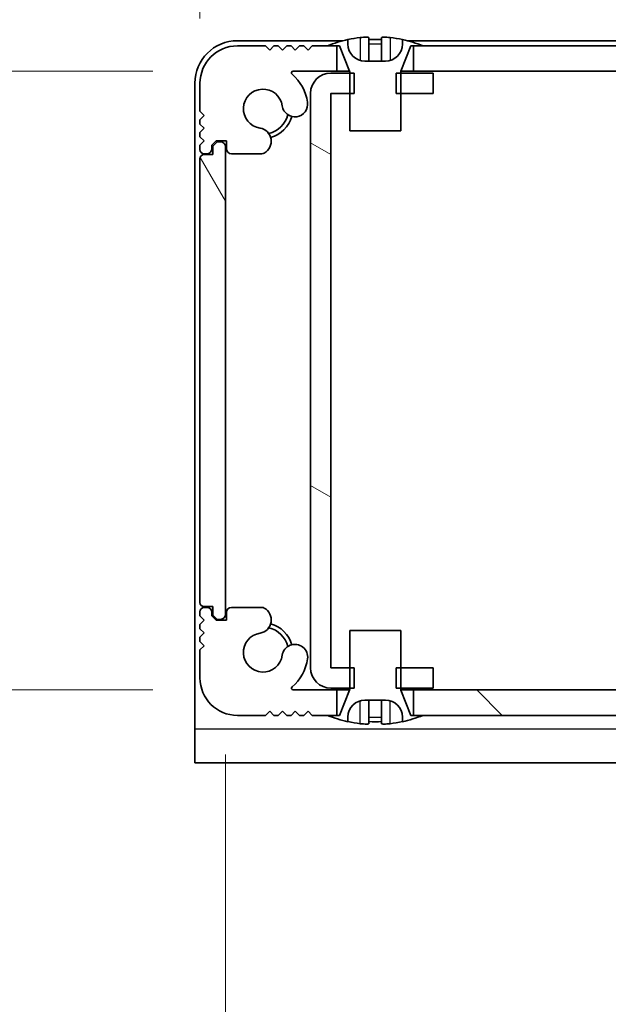
# Model space of a CAD drawing. Units: millimetres. Extents: x -50 to 7364, y -50 to 4576.
# Drawn here: x 1771 to 1806, y 96 to 154 of the extents above; entities that cross this region are included whole.
import ezdxf

# ---------------------------------------------------------------- set-up
doc = ezdxf.new("R2010")
doc.units = ezdxf.units.MM
doc.header["$LTSCALE"] = 2
doc.layers.get('Defpoints').update_dxf_attribs({"lineweight": 25})
for name, color, linetype, lineweight in [('Dimension (ISO)', 7, 'Continuous', 18), ('Visible (ISO)', 7, 'Continuous', 35), ('Visible Narrow (ISO)', 7, 'Continuous', 25)]:
    doc.layers.add(name, color=color, linetype=linetype, lineweight=lineweight)
doc.layers.add('Hatch (ISO)', color=1, linetype='Continuous', lineweight=18, true_color=0xff0000)
doc.styles.add('Note Text (TK)', font='txt')
doc.dimstyles.new('Default - Method 1b (TK)', dxfattribs={"dimscale": 2, "dimtxt": 2.5, "dimasz": 2.5, "dimexe": 1, "dimexo": 1.5, "dimgap": 1, "dimtad": 1, "dimtoh": 1, "dimrnd": 1e-08, "dimdsep": 46, "dimtxsty": 'Note Text (TK)', "dimcen": 0.09, "dimdle": 5, "dimclrd": 100, "dimclre": 100, "dimclrt": 7, "dimadec": 1, "dimazin": 1, "dimtfac": 1, "dimtmove": 0, "dimatfit": 3, "dimfxl": 0, "dimtolj": 1, "dimlwd": -1, "dimlwe": -1, "dimarcsym": 0})

# ---------------------------------------------------------------- blocks, each defined once
blk = doc.blocks.new('_DotSmall')
at = {"color": 0, "linetype": 'ByBlock', "const_width": 0.5}
blk.add_lwpolyline([(-0.0625, 0, 1), (0.0625, 0, 1)], format="xyb", close=True, dxfattribs=at)
blk = doc.blocks.new('*D69')
at = {"layer": 'Defpoints', "color": 0, "transparency": 16777216}
for p in [(1788.508, 177.378), (1788.508, 149.878), (1782.008, 146.029)]:
    blk.add_point(p, dxfattribs=at)
at = {"layer": 'Dimension (ISO)', "color": 100, "transparency": 16777216}
for p, q in [((1782.008, 154.279), (1782.008, 182.878)), ((1788.508, 158.128), (1788.508, 182.878)), ((1768.258, 177.378), (1721.555, 177.378)), ((1788.508, 177.378), (1782.008, 177.378)), ((1788.508, 177.378), (1816.008, 177.378))]:
    blk.add_line(p, q, dxfattribs=at)
blk.add_solid([(1768.258, 179.67), (1768.258, 175.086), (1782.008, 177.378)], dxfattribs=at)
at = {"layer": 'Dimension (ISO)', "color": 100, "transparency": 16777216, "xscale": 13.75, "yscale": 13.75, "zscale": 13.75, "rotation": 180}
blk.add_blockref('_DotSmall', (1788.508, 177.378), dxfattribs=at)
at = {"layer": 'Dimension (ISO)', "color": 7, "transparency": 16777216, "insert": (1727.055, 189.753), "char_height": 13.75, "attachment_point": 4, "style": 'Note Text (TK)'}
blk.add_mtext('\\A1;6.5', dxfattribs=at)
blk = doc.blocks.new('*D70')
at = {"layer": 'Defpoints', "color": 0, "transparency": 16777216}
for p in [(1789.708, 177.378), (1788.508, 149.878), (1789.708, 149.878)]:
    blk.add_point(p, dxfattribs=at)
at = {"layer": 'Dimension (ISO)', "color": 100, "transparency": 16777216}
for p, q in [((1788.508, 158.128), (1788.508, 182.878)), ((1789.708, 158.128), (1789.708, 182.878)), ((1788.508, 177.378), (1774.758, 177.378)), ((1788.508, 177.378), (1789.708, 177.378)), ((1789.708, 177.378), (1803.458, 177.378))]:
    blk.add_line(p, q, dxfattribs=at)
at = {"layer": 'Dimension (ISO)', "color": 100, "transparency": 16777216, "xscale": 13.75, "yscale": 13.75, "zscale": 13.75}
blk.add_blockref('_DotSmall', (1788.508, 177.378), dxfattribs=at)
at = {"layer": 'Dimension (ISO)', "color": 100, "transparency": 16777216, "xscale": 13.75, "yscale": 13.75, "zscale": 13.75, "rotation": 180}
blk.add_blockref('_DotSmall', (1789.708, 177.378), dxfattribs=at)
at = {"layer": 'Dimension (ISO)', "color": 7, "transparency": 16777216, "insert": (1778.639, 189.753), "char_height": 13.75, "attachment_point": 4, "style": 'Note Text (TK)'}
blk.add_mtext('\\A1;1.2', dxfattribs=at)
blk = doc.blocks.new('*D73')
at = {"layer": 'Defpoints', "color": 0, "transparency": 16777216}
for p in [(1787.484, 151.179), (1715.708, 114.779), (1787.484, 114.779)]:
    blk.add_point(p, dxfattribs=at)
at = {"layer": 'Dimension (ISO)', "color": 100, "transparency": 16777216}
for p, q in [((1715.708, 164.929), (1715.708, 178.679)), ((1779.234, 151.179), (1710.208, 151.179)), ((1715.708, 151.179), (1715.708, 114.779)), ((1779.234, 114.779), (1710.208, 114.779)), ((1715.708, 101.029), (1715.708, 87.279))]:
    blk.add_line(p, q, dxfattribs=at)
for points in [[(1713.416, 164.929), (1718, 164.929), (1715.708, 151.179)], [(1713.416, 101.029), (1718, 101.029), (1715.708, 114.779)]]:
    blk.add_solid(points, dxfattribs=at)
at = {"layer": 'Dimension (ISO)', "color": 7, "transparency": 16777216, "insert": (1703.333, 116.768), "char_height": 13.75, "attachment_point": 4, "rotation": 90, "style": 'Note Text (TK)'}
blk.add_mtext('\\A1;36.4', dxfattribs=at)
blk = doc.blocks.new('*D74')
at = {"layer": 'Defpoints', "color": 0, "transparency": 16777216}
for p in [(1783.508, 119.229), (1829.908, 119.229), (1829.908, 53.229)]:
    blk.add_point(p, dxfattribs=at)
at = {"layer": 'Dimension (ISO)', "color": 100, "transparency": 16777216}
for p, q in [((1783.508, 110.979), (1783.508, 47.729)), ((1829.908, 110.979), (1829.908, 47.729)), ((1797.258, 53.229), (1816.158, 53.229))]:
    blk.add_line(p, q, dxfattribs=at)
for points in [[(1797.258, 55.521), (1797.258, 50.937), (1783.508, 53.229)], [(1816.158, 55.521), (1816.158, 50.937), (1829.908, 53.229)]]:
    blk.add_solid(points, dxfattribs=at)
at = {"layer": 'Dimension (ISO)', "color": 7, "transparency": 16777216, "insert": (1790.341, 65.604), "char_height": 13.75, "attachment_point": 4, "style": 'Note Text (TK)'}
blk.add_mtext('\\A1;46.4', dxfattribs=at)

msp = doc.modelspace()

# ---------------------------------------------------------------- hatches: boundary and pattern name
at = {"layer": 'Hatch (ISO)'}
h = msp.add_hatch(dxfattribs=at)
h.set_pattern_fill('ANSI31', color=256, scale=139.7, style=0)
h.set_pattern_definition([(45, (722.25, -44), (-12.34785, 12.34785), [])])
h.paths.add_polyline_path([(1818.8582, 151.179), (1818.8582, 152.679), (1818.3082, 152.679), (1795.1082, 152.679), (1794.5582, 152.679), (1794.5582, 151.179)])
edge = h.paths.add_edge_path()
edge.add_line((1823.3582, 152.679), (1823.3582, 151.179))
edge.add_line((1823.3582, 151.179), (1825.9326, 151.179))
edge.add_ellipse((1825.9326, 151.079), major_axis=(0, 0.1), ratio=1, start_angle=220.214171, end_angle=360, ccw=False)
edge.add_ellipse((1827.7082, 148.979), major_axis=(-1.711, 2.0236), ratio=1, start_angle=0, end_angle=41.579126)
edge.add_ellipse((1825.8276, 149.2502), major_axis=(-0.7423, 0.1071), ratio=1, start_angle=0, end_angle=180)
edge.add_ellipse((1827.7082, 148.979), major_axis=(-1.1382, 0.1642), ratio=1, start_angle=106.448258, end_angle=360, ccw=False)
edge.add_ellipse((1828.0154, 147.0604), major_axis=(-0.1423, 0.7804), ratio=1, start_angle=0, end_angle=140.654819)
edge.add_ellipse((1827.7761, 146.629), major_axis=(-0.1455, -0.2624), ratio=1, start_angle=0, end_angle=29.008861)
edge.add_line((1827.7761, 146.329), (1829.5582, 146.329))
edge.add_ellipse((1829.5582, 146.629), major_axis=(0, -0.3), ratio=1, start_angle=0, end_angle=90)
edge.add_line((1829.8582, 146.629), (1829.8582, 147.079))
edge.add_line((1829.8582, 147.079), (1830.4582, 147.079))
edge.add_line((1830.4582, 147.079), (1830.7082, 146.829))
edge.add_line((1830.7082, 146.829), (1830.7082, 146.629))
edge.add_ellipse((1831.0082, 146.629), major_axis=(-0.3, 0), ratio=1, start_angle=0, end_angle=90)
edge.add_line((1831.0082, 146.329), (1831.1582, 146.329))
edge.add_ellipse((1831.1582, 146.579), major_axis=(0, -0.25), ratio=1, start_angle=0, end_angle=90)
edge.add_line((1831.4082, 146.579), (1831.4082, 146.829))
edge.add_line((1831.4082, 146.829), (1831.1582, 147.079))
edge.add_line((1831.1582, 147.079), (1831.4082, 147.329))
edge.add_line((1831.4082, 147.329), (1831.4082, 147.579))
edge.add_line((1831.4082, 147.579), (1831.1582, 147.829))
edge.add_line((1831.1582, 147.829), (1831.4082, 148.079))
edge.add_line((1831.4082, 148.079), (1831.4082, 148.329))
edge.add_line((1831.4082, 148.329), (1831.1582, 148.579))
edge.add_line((1831.1582, 148.579), (1831.4082, 148.829))
edge.add_line((1831.4082, 148.829), (1831.4082, 150.479))
edge.add_ellipse((1829.2082, 150.479), major_axis=(2.2, 0), ratio=1, start_angle=0, end_angle=90)
edge.add_line((1829.2082, 152.679), (1827.5582, 152.679))
edge.add_line((1827.5582, 152.679), (1827.3082, 152.429))
edge.add_line((1827.3082, 152.429), (1827.0582, 152.679))
edge.add_line((1827.0582, 152.679), (1826.8082, 152.679))
edge.add_line((1826.8082, 152.679), (1826.5582, 152.429))
edge.add_line((1826.5582, 152.429), (1826.3082, 152.679))
edge.add_line((1826.3082, 152.679), (1826.0582, 152.679))
edge.add_line((1826.0582, 152.679), (1825.8082, 152.429))
edge.add_line((1825.8082, 152.429), (1825.5582, 152.679))
edge.add_line((1825.5582, 152.679), (1825.3082, 152.679))
edge.add_line((1825.3082, 152.679), (1825.0582, 152.429))
edge.add_line((1825.0582, 152.429), (1824.8082, 152.679))
edge.add_line((1824.8082, 152.679), (1823.9082, 152.679))
edge.add_line((1823.9082, 152.679), (1823.3582, 152.679))
edge = h.paths.add_edge_path()
edge.add_ellipse((1785.6402, 146.629), major_axis=(0, -0.3), ratio=1, start_angle=0, end_angle=29.008861)
edge.add_ellipse((1785.401, 147.0604), major_axis=(0.3847, -0.6938), ratio=1, start_angle=0, end_angle=140.654819)
edge.add_ellipse((1785.7082, 148.979), major_axis=(-0.1648, -1.1381), ratio=1, start_angle=106.448258, end_angle=360, ccw=False)
edge.add_ellipse((1787.5887, 149.2502), major_axis=(-0.7423, -0.1071), ratio=1, start_angle=0, end_angle=180)
edge.add_ellipse((1785.7082, 148.979), major_axis=(2.6229, 0.3783), ratio=1, start_angle=0, end_angle=41.579126)
edge.add_ellipse((1787.4837, 151.079), major_axis=(-0.0646, -0.0764), ratio=1, start_angle=220.214171, end_angle=360, ccw=False)
edge.add_line((1787.4837, 151.179), (1790.0582, 151.179))
edge.add_line((1790.0582, 151.179), (1790.0582, 152.679))
edge.add_line((1790.0582, 152.679), (1789.5082, 152.679))
edge.add_line((1789.5082, 152.679), (1788.6082, 152.679))
edge.add_line((1788.6082, 152.679), (1788.3582, 152.429))
edge.add_line((1788.3582, 152.429), (1788.1082, 152.679))
edge.add_line((1788.1082, 152.679), (1787.8582, 152.679))
edge.add_line((1787.8582, 152.679), (1787.6082, 152.429))
edge.add_line((1787.6082, 152.429), (1787.3582, 152.679))
edge.add_line((1787.3582, 152.679), (1787.1082, 152.679))
edge.add_line((1787.1082, 152.679), (1786.8582, 152.429))
edge.add_line((1786.8582, 152.429), (1786.6082, 152.679))
edge.add_line((1786.6082, 152.679), (1786.3582, 152.679))
edge.add_line((1786.3582, 152.679), (1786.1082, 152.429))
edge.add_line((1786.1082, 152.429), (1785.8582, 152.679))
edge.add_line((1785.8582, 152.679), (1784.2082, 152.679))
edge.add_ellipse((1784.2082, 150.479), major_axis=(0, 2.2), ratio=1, start_angle=0, end_angle=90)
edge.add_line((1782.0082, 150.479), (1782.0082, 148.829))
edge.add_line((1782.0082, 148.829), (1782.2582, 148.579))
edge.add_line((1782.2582, 148.579), (1782.0082, 148.329))
edge.add_line((1782.0082, 148.329), (1782.0082, 148.079))
edge.add_line((1782.0082, 148.079), (1782.2582, 147.829))
edge.add_line((1782.2582, 147.829), (1782.0082, 147.579))
edge.add_line((1782.0082, 147.579), (1782.0082, 147.329))
edge.add_line((1782.0082, 147.329), (1782.2582, 147.079))
edge.add_line((1782.2582, 147.079), (1782.0082, 146.829))
edge.add_line((1782.0082, 146.829), (1782.0082, 146.579))
edge.add_ellipse((1782.2582, 146.579), major_axis=(-0.25, 0), ratio=1, start_angle=0, end_angle=90)
edge.add_line((1782.2582, 146.329), (1782.4082, 146.329))
edge.add_ellipse((1782.4082, 146.629), major_axis=(0, -0.3), ratio=1, start_angle=0, end_angle=90)
edge.add_line((1782.7082, 146.629), (1782.7082, 146.829))
edge.add_line((1782.7082, 146.829), (1782.9582, 147.079))
edge.add_line((1782.9582, 147.079), (1783.5582, 147.079))
edge.add_line((1783.5582, 147.079), (1783.5582, 146.629))
edge.add_ellipse((1783.8582, 146.629), major_axis=(-0.3, 0), ratio=1, start_angle=0, end_angle=90)
edge.add_line((1783.8582, 146.329), (1785.6402, 146.329))
h = msp.add_hatch(dxfattribs=at)
h.set_pattern_fill('ANSI31', color=256, scale=139.7, angle=105.000246, style=0)
h.set_pattern_definition([(150.0002, (722.25, -44), (-8.73119, -15.123), [])])
h.paths.add_polyline_path([(1795.7082, 114.879), (1795.7082, 116.079), (1793.8082, 116.079), (1793.5377, 116.079), (1793.5377, 114.879), (1793.8082, 114.879)])
h.paths.add_polyline_path([(1795.7082, 151.079), (1793.8082, 151.079), (1793.5377, 151.079), (1793.5377, 149.879), (1793.8082, 149.879), (1795.7082, 149.879)])
edge = h.paths.add_edge_path()
edge.add_ellipse((1789.7092, 149.878), major_axis=(-0.001, 0), ratio=1, start_angle=270, end_angle=360)
edge.add_line((1789.7082, 149.878), (1789.7082, 116.08))
edge.add_ellipse((1789.7092, 116.08), major_axis=(0, -0.001), ratio=1, start_angle=270, end_angle=360)
edge.add_line((1789.7092, 116.079), (1790.8082, 116.079))
edge.add_line((1790.8082, 116.079), (1791.0787, 116.079))
edge.add_line((1791.0787, 116.079), (1791.0787, 114.879))
edge.add_line((1791.0787, 114.879), (1790.8082, 114.879))
edge.add_line((1790.8082, 114.879), (1789.7092, 114.879))
edge.add_ellipse((1789.7092, 116.08), major_axis=(-1.201, 0), ratio=1, start_angle=0, end_angle=90, ccw=False)
edge.add_line((1788.5082, 116.08), (1788.5082, 149.878))
edge.add_ellipse((1789.7092, 149.878), major_axis=(0, 1.201), ratio=1, start_angle=0, end_angle=90, ccw=False)
edge.add_line((1789.7092, 151.079), (1790.8082, 151.079))
edge.add_line((1790.8082, 151.079), (1791.0787, 151.079))
edge.add_line((1791.0787, 151.079), (1791.0787, 149.879))
edge.add_line((1791.0787, 149.879), (1790.8082, 149.879))
edge.add_line((1790.8082, 149.879), (1789.7092, 149.879))
h = msp.add_hatch(dxfattribs=at)
h.set_pattern_fill('ANSI31', color=256, scale=139.7, angle=75.000175, style=0)
h.set_pattern_definition([(120.0002, (722.25, -44), (-15.12294, -8.7313), [])])
edge = h.paths.add_edge_path()
edge.add_ellipse((1782.2582, 146.029), major_axis=(0, 0.25), ratio=1, start_angle=0, end_angle=90)
edge.add_line((1782.0082, 146.029), (1782.0082, 119.929))
edge.add_ellipse((1782.2582, 119.929), major_axis=(-0.25, 0), ratio=1, start_angle=0, end_angle=90)
edge.add_line((1782.2582, 119.679), (1782.7582, 119.679))
edge.add_line((1782.7582, 119.679), (1782.7582, 119.179))
edge.add_line((1782.7582, 119.179), (1783.0082, 118.929))
edge.add_line((1783.0082, 118.929), (1783.2082, 118.929))
edge.add_ellipse((1783.2082, 119.229), major_axis=(0, -0.3), ratio=1, start_angle=0, end_angle=90)
edge.add_line((1783.5082, 119.229), (1783.5082, 146.729))
edge.add_ellipse((1783.2082, 146.729), major_axis=(0.3, 0), ratio=1, start_angle=0, end_angle=90)
edge.add_line((1783.2082, 147.029), (1783.0082, 147.029))
edge.add_line((1783.0082, 147.029), (1782.7582, 146.779))
edge.add_line((1782.7582, 146.779), (1782.7582, 146.279))
edge.add_line((1782.7582, 146.279), (1782.2582, 146.279))
h = msp.add_hatch(dxfattribs=at)
h.set_pattern_fill('ANSI31', color=256, scale=139.7, angle=90.00021, style=0)
h.set_pattern_definition([(135.0002, (722.25, -44), (-12.3478, -12.3479), [])])
h.paths.add_polyline_path([(1794.5582, 114.779), (1794.5582, 113.279), (1795.1082, 113.279), (1818.3082, 113.279), (1818.8582, 113.279), (1818.8582, 114.779)])
edge = h.paths.add_edge_path()
edge.add_line((1790.0582, 113.279), (1790.0582, 114.779))
edge.add_line((1790.0582, 114.779), (1787.4837, 114.779))
edge.add_ellipse((1787.4837, 114.879), major_axis=(0, -0.1), ratio=1, start_angle=220.214171, end_angle=360, ccw=False)
edge.add_ellipse((1785.7082, 116.979), major_axis=(1.711, -2.0236), ratio=1, start_angle=0, end_angle=41.579126)
edge.add_ellipse((1787.5887, 116.7078), major_axis=(0.7423, -0.1071), ratio=1, start_angle=0, end_angle=180)
edge.add_ellipse((1785.7082, 116.979), major_axis=(1.1382, -0.1642), ratio=1, start_angle=106.448258, end_angle=360, ccw=False)
edge.add_ellipse((1785.401, 118.8976), major_axis=(0.1423, -0.7804), ratio=1, start_angle=0, end_angle=140.654819)
edge.add_ellipse((1785.6402, 119.329), major_axis=(0.1455, 0.2624), ratio=1, start_angle=0, end_angle=29.008861)
edge.add_line((1785.6402, 119.629), (1783.8582, 119.629))
edge.add_ellipse((1783.8582, 119.329), major_axis=(0, 0.3), ratio=1, start_angle=0, end_angle=90)
edge.add_line((1783.5582, 119.329), (1783.5582, 118.879))
edge.add_line((1783.5582, 118.879), (1782.9582, 118.879))
edge.add_line((1782.9582, 118.879), (1782.7082, 119.129))
edge.add_line((1782.7082, 119.129), (1782.7082, 119.329))
edge.add_ellipse((1782.4082, 119.329), major_axis=(0.3, 0), ratio=1, start_angle=0, end_angle=90)
edge.add_line((1782.4082, 119.629), (1782.2582, 119.629))
edge.add_ellipse((1782.2582, 119.379), major_axis=(0, 0.25), ratio=1, start_angle=0, end_angle=90)
edge.add_line((1782.0082, 119.379), (1782.0082, 119.129))
edge.add_line((1782.0082, 119.129), (1782.2582, 118.879))
edge.add_line((1782.2582, 118.879), (1782.0082, 118.629))
edge.add_line((1782.0082, 118.629), (1782.0082, 118.379))
edge.add_line((1782.0082, 118.379), (1782.2582, 118.129))
edge.add_line((1782.2582, 118.129), (1782.0082, 117.879))
edge.add_line((1782.0082, 117.879), (1782.0082, 117.629))
edge.add_line((1782.0082, 117.629), (1782.2582, 117.379))
edge.add_line((1782.2582, 117.379), (1782.0082, 117.129))
edge.add_line((1782.0082, 117.129), (1782.0082, 115.479))
edge.add_ellipse((1784.2082, 115.479), major_axis=(-2.2, 0), ratio=1, start_angle=0, end_angle=90)
edge.add_line((1784.2082, 113.279), (1785.8582, 113.279))
edge.add_line((1785.8582, 113.279), (1786.1082, 113.529))
edge.add_line((1786.1082, 113.529), (1786.3582, 113.279))
edge.add_line((1786.3582, 113.279), (1786.6082, 113.279))
edge.add_line((1786.6082, 113.279), (1786.8582, 113.529))
edge.add_line((1786.8582, 113.529), (1787.1082, 113.279))
edge.add_line((1787.1082, 113.279), (1787.3582, 113.279))
edge.add_line((1787.3582, 113.279), (1787.6082, 113.529))
edge.add_line((1787.6082, 113.529), (1787.8582, 113.279))
edge.add_line((1787.8582, 113.279), (1788.1082, 113.279))
edge.add_line((1788.1082, 113.279), (1788.3582, 113.529))
edge.add_line((1788.3582, 113.529), (1788.6082, 113.279))
edge.add_line((1788.6082, 113.279), (1789.5082, 113.279))
edge.add_line((1789.5082, 113.279), (1790.0582, 113.279))
edge = h.paths.add_edge_path()
edge.add_ellipse((1827.7761, 119.329), major_axis=(0, 0.3), ratio=1, start_angle=0, end_angle=29.008861)
edge.add_ellipse((1828.0154, 118.8976), major_axis=(-0.3847, 0.6938), ratio=1, start_angle=0, end_angle=140.654819)
edge.add_ellipse((1827.7082, 116.979), major_axis=(0.1648, 1.1381), ratio=1, start_angle=106.448258, end_angle=360, ccw=False)
edge.add_ellipse((1825.8276, 116.7078), major_axis=(0.7423, 0.1071), ratio=1, start_angle=0, end_angle=180)
edge.add_ellipse((1827.7082, 116.979), major_axis=(-2.6229, -0.3783), ratio=1, start_angle=0, end_angle=41.579126)
edge.add_ellipse((1825.9326, 114.879), major_axis=(0.0646, 0.0764), ratio=1, start_angle=220.214171, end_angle=360, ccw=False)
edge.add_line((1825.9326, 114.779), (1823.3582, 114.779))
edge.add_line((1823.3582, 114.779), (1823.3582, 113.279))
edge.add_line((1823.3582, 113.279), (1823.9082, 113.279))
edge.add_line((1823.9082, 113.279), (1824.8082, 113.279))
edge.add_line((1824.8082, 113.279), (1825.0582, 113.529))
edge.add_line((1825.0582, 113.529), (1825.3082, 113.279))
edge.add_line((1825.3082, 113.279), (1825.5582, 113.279))
edge.add_line((1825.5582, 113.279), (1825.8082, 113.529))
edge.add_line((1825.8082, 113.529), (1826.0582, 113.279))
edge.add_line((1826.0582, 113.279), (1826.3082, 113.279))
edge.add_line((1826.3082, 113.279), (1826.5582, 113.529))
edge.add_line((1826.5582, 113.529), (1826.8082, 113.279))
edge.add_line((1826.8082, 113.279), (1827.0582, 113.279))
edge.add_line((1827.0582, 113.279), (1827.3082, 113.529))
edge.add_line((1827.3082, 113.529), (1827.5582, 113.279))
edge.add_line((1827.5582, 113.279), (1829.2082, 113.279))
edge.add_ellipse((1829.2082, 115.479), major_axis=(0, -2.2), ratio=1, start_angle=0, end_angle=90)
edge.add_line((1831.4082, 115.479), (1831.4082, 117.129))
edge.add_line((1831.4082, 117.129), (1831.1582, 117.379))
edge.add_line((1831.1582, 117.379), (1831.4082, 117.629))
edge.add_line((1831.4082, 117.629), (1831.4082, 117.879))
edge.add_line((1831.4082, 117.879), (1831.1582, 118.129))
edge.add_line((1831.1582, 118.129), (1831.4082, 118.379))
edge.add_line((1831.4082, 118.379), (1831.4082, 118.629))
edge.add_line((1831.4082, 118.629), (1831.1582, 118.879))
edge.add_line((1831.1582, 118.879), (1831.4082, 119.129))
edge.add_line((1831.4082, 119.129), (1831.4082, 119.379))
edge.add_ellipse((1831.1582, 119.379), major_axis=(0.25, 0), ratio=1, start_angle=0, end_angle=90)
edge.add_line((1831.1582, 119.629), (1831.0082, 119.629))
edge.add_ellipse((1831.0082, 119.329), major_axis=(0, 0.3), ratio=1, start_angle=0, end_angle=90)
edge.add_line((1830.7082, 119.329), (1830.7082, 119.129))
edge.add_line((1830.7082, 119.129), (1830.4582, 118.879))
edge.add_line((1830.4582, 118.879), (1829.8582, 118.879))
edge.add_line((1829.8582, 118.879), (1829.8582, 119.329))
edge.add_ellipse((1829.5582, 119.329), major_axis=(0.3, 0), ratio=1, start_angle=0, end_angle=90)
edge.add_line((1829.5582, 119.629), (1827.7761, 119.629))

# ---------------------------------------------------------------- linework, layer by layer
at = {"layer": 'Visible (ISO)'}
for p, q in [((1790.4006, 152.979), (1784.2082, 152.979)), ((1790.7082, 152.779), (1790.7082, 153.054)), ((1791.9332, 153.1675), (1791.9332, 151.8176)), ((1792.6832, 153.1675), (1792.6832, 151.8176)), ((1793.9082, 153.054), (1793.9082, 152.779)), ((1819.2006, 152.979), (1794.2157, 152.979)), ((1785.8582, 152.679), (1784.2082, 152.679)), ((1786.1082, 152.429), (1785.8582, 152.679)), ((1786.3582, 152.679), (1786.1082, 152.429)), ((1786.6082, 152.679), (1786.3582, 152.679)), ((1786.8582, 152.429), (1786.6082, 152.679)), ((1787.1082, 152.679), (1786.8582, 152.429)), ((1787.3582, 152.679), (1787.1082, 152.679)), ((1787.6082, 152.429), (1787.3582, 152.679)), ((1787.8582, 152.679), (1787.6082, 152.429)), ((1788.1082, 152.679), (1787.8582, 152.679)), ((1788.3582, 152.429), (1788.1082, 152.679)), ((1788.6082, 152.679), (1788.3582, 152.429)), ((1790.0582, 152.679), (1788.6082, 152.679)), ((1789.5082, 152.679), (1790.2082, 152.679)), ((1790.0582, 151.179), (1790.0582, 152.679)), ((1790.2082, 152.679), (1790.801, 151.1969)), ((1793.8153, 151.1969), (1794.4082, 152.679)), ((1794.4082, 152.679), (1795.1082, 152.679)), ((1818.8582, 152.679), (1794.5582, 152.679)), ((1794.5582, 152.679), (1794.5582, 151.179)), ((1792.9082, 151.779), (1791.7082, 151.779)), ((1787.4837, 151.179), (1790.0582, 151.179)), ((1791.0787, 151.079), (1789.7092, 151.079)), ((1790.8063, 151.179), (1790.0582, 151.179)), ((1790.8082, 151.1597), (1790.8082, 147.679)), ((1791.0787, 149.879), (1791.0787, 151.079)), ((1795.7082, 151.079), (1793.5377, 151.079)), ((1793.5377, 151.079), (1793.5377, 149.879)), ((1793.8082, 147.679), (1793.8082, 151.1597)), ((1794.5582, 151.179), (1793.81, 151.179)), ((1794.5582, 151.179), (1818.8582, 151.179)), ((1795.7082, 149.879), (1795.7082, 151.079)), ((1781.7082, 150.479), (1781.7082, 112.48)), ((1782.0082, 150.479), (1782.0082, 148.829)), ((1788.5082, 149.878), (1788.5082, 116.08)), ((1789.7082, 116.08), (1789.7082, 149.878)), ((1789.7092, 149.879), (1791.0787, 149.879)), ((1793.5377, 149.879), (1795.7082, 149.879)), ((1782.0082, 148.829), (1782.2582, 148.579)), ((1782.2582, 148.579), (1782.0082, 148.329)), ((1782.0082, 148.329), (1782.0082, 148.079)), ((1782.0082, 148.079), (1782.2582, 147.829)), ((1782.2582, 147.829), (1782.0082, 147.579)), ((1782.0082, 147.579), (1782.0082, 147.329)), ((1782.0082, 147.329), (1782.2582, 147.079)), ((1790.8082, 147.679), (1793.8082, 147.679)), ((1782.2582, 147.079), (1782.0082, 146.829)), ((1782.0082, 146.829), (1782.0082, 146.579)), ((1782.7082, 146.829), (1782.9582, 147.079)), ((1782.7082, 146.629), (1782.7082, 146.829)), ((1783.0082, 147.029), (1782.7582, 146.779)), ((1782.7582, 146.779), (1782.7582, 146.279)), ((1782.9582, 147.079), (1783.5582, 147.079)), ((1783.2082, 147.029), (1783.0082, 147.029)), ((1783.5082, 119.229), (1783.5082, 146.729)), ((1783.5582, 147.079), (1783.5582, 146.629)), ((1782.0082, 146.029), (1782.0082, 119.929)), ((1782.2582, 146.329), (1782.4082, 146.329)), ((1782.7582, 146.279), (1782.2582, 146.279)), ((1783.8582, 146.329), (1785.6402, 146.329)), ((1782.0082, 119.379), (1782.0082, 119.129)), ((1782.2582, 119.679), (1782.7582, 119.679)), ((1782.4082, 119.629), (1782.2582, 119.629)), ((1782.7582, 119.679), (1782.7582, 119.179)), ((1785.6402, 119.629), (1783.8582, 119.629)), ((1782.0082, 119.129), (1782.2582, 118.879)), ((1782.2582, 118.879), (1782.0082, 118.629)), ((1782.7082, 119.129), (1782.7082, 119.329)), ((1782.9582, 118.879), (1782.7082, 119.129)), ((1782.7582, 119.179), (1783.0082, 118.929)), ((1783.5582, 118.879), (1782.9582, 118.879)), ((1783.0082, 118.929), (1783.2082, 118.929)), ((1783.5582, 119.329), (1783.5582, 118.879)), ((1782.0082, 118.629), (1782.0082, 118.379)), ((1782.0082, 118.379), (1782.2582, 118.129)), ((1793.8082, 118.279), (1790.8082, 118.279)), ((1790.8082, 118.279), (1790.8082, 114.7983)), ((1793.8082, 114.7983), (1793.8082, 118.279)), ((1782.2582, 118.129), (1782.0082, 117.879)), ((1782.0082, 117.879), (1782.0082, 117.629)), ((1782.0082, 117.629), (1782.2582, 117.379)), ((1782.2582, 117.379), (1782.0082, 117.129)), ((1782.0082, 117.129), (1782.0082, 115.479)), ((1791.0787, 116.079), (1789.7092, 116.079)), ((1791.0787, 114.879), (1791.0787, 116.079)), ((1795.7082, 116.079), (1793.5377, 116.079)), ((1793.5377, 116.079), (1793.5377, 114.879)), ((1795.7082, 114.879), (1795.7082, 116.079)), ((1790.0582, 114.779), (1787.4837, 114.779)), ((1789.7092, 114.879), (1791.0787, 114.879)), ((1790.0582, 113.279), (1790.0582, 114.779)), ((1790.0582, 114.779), (1790.8063, 114.779)), ((1790.801, 114.7611), (1790.2082, 113.279)), ((1793.5377, 114.879), (1795.7082, 114.879)), ((1793.81, 114.779), (1794.5582, 114.779)), ((1794.4082, 113.279), (1793.8153, 114.7611)), ((1794.5582, 114.779), (1794.5582, 113.279)), ((1818.8582, 114.779), (1794.5582, 114.779)), ((1791.7082, 114.179), (1792.9082, 114.179)), ((1791.9332, 112.7905), (1791.9332, 114.1405)), ((1792.6832, 112.7905), (1792.6832, 114.1405)), ((1784.2082, 113.279), (1785.8582, 113.279)), ((1785.8582, 113.279), (1786.1082, 113.529)), ((1786.1082, 113.529), (1786.3582, 113.279)), ((1786.3582, 113.279), (1786.6082, 113.279)), ((1786.6082, 113.279), (1786.8582, 113.529)), ((1786.8582, 113.529), (1787.1082, 113.279)), ((1787.1082, 113.279), (1787.3582, 113.279)), ((1787.3582, 113.279), (1787.6082, 113.529)), ((1787.6082, 113.529), (1787.8582, 113.279)), ((1787.8582, 113.279), (1788.1082, 113.279)), ((1788.1082, 113.279), (1788.3582, 113.529)), ((1788.3582, 113.529), (1788.6082, 113.279)), ((1788.6082, 113.279), (1790.0582, 113.279)), ((1790.2082, 113.279), (1789.5082, 113.279)), ((1790.7082, 112.904), (1790.7082, 113.179)), ((1793.9082, 113.179), (1793.9082, 112.904)), ((1795.1082, 113.279), (1794.4082, 113.279)), ((1794.5582, 113.279), (1818.8582, 113.279)), ((1781.7082, 112.48), (1781.7082, 110.479)), ((1831.7082, 110.479), (1781.7082, 110.479))]:
    msp.add_line(p, q, dxfattribs=at)
for centre, radius, start, end in [((1784.2082, 150.479), 2.5, 90, 180), ((1792.3082, 145.8267), 7.4023, 102.482994, 112.226081), ((1792.3082, 145.8267), 7.3928, 96.7974, 102.499303), ((1792.3082, 145.8267), 7.2273, 87.025775, 92.974225), ((1792.3082, 145.8267), 7.3928, 77.500697, 83.2026), ((1792.3082, 145.8267), 7.4023, 67.773919, 77.517006), ((1784.2082, 150.479), 2.2, 90, 180), ((1791.7082, 152.779), 1, 180, 270), ((1792.9082, 152.779), 1, 270, 0), ((1787.4837, 151.079), 0.1, 90, 229.785829), ((1785.7082, 148.979), 2.65, 8.206703, 49.785829), ((1789.7092, 149.878), 1.201, 90, 180), ((1790.7082, 151.1597), 0.1, 0, 21.801409), ((1793.9082, 151.1597), 0.1, 158.198591, 180), ((1785.7082, 148.979), 1.15, 8.206703, 261.758444), ((1789.7092, 149.878), 0.001, 90, 180), ((1787.5887, 149.2502), 0.75, 188.206703, 8.206703), ((1785.7082, 148.979), 1.5, 283.129334, 346.546002), ((1785.7082, 148.979), 1.75, 284.989543, 344.957542), ((1785.401, 147.0604), 0.7933, 299.008861, 79.66368), ((1782.4082, 146.629), 0.3, 270, 0), ((1783.2082, 146.729), 0.3, 0, 90), ((1783.8582, 146.629), 0.3, 180, 270), ((1782.2582, 146.579), 0.25, 180, 270), ((1782.2582, 146.029), 0.25, 90, 180), ((1785.6402, 146.629), 0.3, 270, 299.008861), ((1782.2582, 119.929), 0.25, 180, 270), ((1782.2582, 119.379), 0.25, 90, 180), ((1782.4082, 119.329), 0.3, 0, 90), ((1783.8582, 119.329), 0.3, 90, 180), ((1785.401, 118.8976), 0.7933, 280.33632, 60.991139), ((1785.6402, 119.329), 0.3, 60.991139, 90), ((1783.2082, 119.229), 0.3, 270, 0), ((1785.7082, 116.979), 1.5, 13.453998, 76.870666), ((1785.7082, 116.979), 1.75, 15.042458, 75.010457), ((1785.7082, 116.979), 1.15, 98.241556, 351.793297), ((1787.5887, 116.7078), 0.75, 351.793297, 171.793297), ((1785.7082, 116.979), 2.65, 310.214171, 351.793297), ((1789.7092, 116.08), 1.201, 180, 270), ((1789.7092, 116.08), 0.001, 180, 270), ((1784.2082, 115.479), 2.2, 180, 270), ((1787.4837, 114.879), 0.1, 130.214171, 270), ((1790.7082, 114.7983), 0.1, 338.198591, 0), ((1793.9082, 114.7983), 0.1, 180, 201.801409), ((1791.7082, 113.179), 1, 90, 180), ((1792.9082, 113.179), 1, 0, 90), ((1792.3082, 120.1313), 7.4023, 247.773919, 257.517006), ((1792.3082, 120.1313), 7.4023, 282.482994, 292.226081), ((1792.3082, 120.1313), 7.3928, 257.500697, 263.2026), ((1792.3082, 120.1313), 7.2273, 267.025775, 272.974225), ((1792.3082, 120.1313), 7.3928, 276.7974, 282.499303)]:
    msp.add_arc(centre, radius, start, end, dxfattribs=at)
for points, knots in [([(1791.4332, 153.1675), (1791.4957, 153.175), (1791.5626, 153.1815), (1791.6858, 153.1901), (1791.7422, 153.1922), (1791.8312, 153.1922), (1791.8697, 153.1901), (1791.9207, 153.1815), (1791.9332, 153.175), (1791.9332, 153.1675)], [0.076192776, 0.076192776, 0.076192776, 0.076192776, 0.095082843, 0.095082843, 0.11397291, 0.11397291, 0.132862977, 0.132862977, 0.151753045, 0.151753045, 0.151753045, 0.151753045]), ([(1792.6832, 153.1675), (1792.6832, 153.175), (1792.6956, 153.1815), (1792.7466, 153.1901), (1792.7851, 153.1922), (1792.8741, 153.1922), (1792.9305, 153.1901), (1793.0537, 153.1815), (1793.1206, 153.175), (1793.1832, 153.1675)], [0.076192776, 0.076192776, 0.076192776, 0.076192776, 0.095082843, 0.095082843, 0.11397291, 0.11397291, 0.132862977, 0.132862977, 0.151753045, 0.151753045, 0.151753045, 0.151753045]), ([(1791.8507, 151.779), (1791.8686, 151.779), (1791.884, 151.7801), (1791.9213, 151.7881), (1791.9332, 151.8002), (1791.9332, 151.8176)], [0.047671485, 0.047671485, 0.047671485, 0.047671485, 0.056996612, 0.056996612, 0.075916218, 0.075916218, 0.075916218, 0.075916218]), ([(1792.6832, 151.8176), (1792.6832, 151.8002), (1792.695, 151.7881), (1792.7323, 151.7801), (1792.7477, 151.779), (1792.7656, 151.779)], [-0.075916218, -0.075916218, -0.075916218, -0.075916218, -0.056996612, -0.056996612, -0.047671485, -0.047671485, -0.047671485, -0.047671485]), ([(1791.9332, 114.1405), (1791.9332, 114.1579), (1791.9211, 114.1701), (1791.8835, 114.1779), (1791.8683, 114.179), (1791.8507, 114.179)], [-0.075917383, -0.075917383, -0.075917383, -0.075917383, -0.056841377, -0.056841377, -0.047659012, -0.047659012, -0.047659012, -0.047659012]), ([(1792.7656, 114.179), (1792.7477, 114.179), (1792.7323, 114.1779), (1792.695, 114.1699), (1792.6832, 114.1578), (1792.6832, 114.1405)], [0.047671485, 0.047671485, 0.047671485, 0.047671485, 0.056996612, 0.056996612, 0.075916218, 0.075916218, 0.075916218, 0.075916218]), ([(1791.9332, 112.7905), (1791.9332, 112.783), (1791.9207, 112.7765), (1791.8697, 112.768), (1791.8312, 112.7658), (1791.7422, 112.7658), (1791.6858, 112.768), (1791.5626, 112.7765), (1791.4957, 112.783), (1791.4332, 112.7905)], [0.076192776, 0.076192776, 0.076192776, 0.076192776, 0.095082843, 0.095082843, 0.11397291, 0.11397291, 0.132862977, 0.132862977, 0.151753045, 0.151753045, 0.151753045, 0.151753045]), ([(1793.1832, 112.7905), (1793.1206, 112.783), (1793.0537, 112.7765), (1792.9305, 112.768), (1792.8741, 112.7658), (1792.7851, 112.7658), (1792.7466, 112.768), (1792.6956, 112.7765), (1792.6832, 112.783), (1792.6832, 112.7905)], [0.076192776, 0.076192776, 0.076192776, 0.076192776, 0.095082843, 0.095082843, 0.11397291, 0.11397291, 0.132862977, 0.132862977, 0.151753045, 0.151753045, 0.151753045, 0.151753045])]:
    msp.add_open_spline(points, degree=3, knots=knots, dxfattribs=at)
at = {"layer": 'Visible Narrow (ISO)'}
for p, q in [((1791.4332, 153.1675), (1791.4332, 151.8176)), ((1793.1832, 153.1675), (1793.1832, 151.8176)), ((1792.6832, 152.779), (1791.9332, 152.779)), ((1791.4332, 112.7905), (1791.4332, 114.1405)), ((1793.1832, 112.7905), (1793.1832, 114.1405)), ((1791.9332, 113.179), (1792.6832, 113.179)), ((1781.7082, 112.48), (1831.7082, 112.48))]:
    msp.add_line(p, q, dxfattribs=at)

# ---------------------------------------------------------------- dimensions: what is measured, and where the dimension line sits
at = {"layer": 'Dimension (ISO)', "color": 100, "true_color": 0x00ff3f}
for base, p1, p2, angle, override, picture, middle in [((1788.5082, 177.378), (1782.0082, 146.029), (1788.5082, 149.878), 180, {"dimscale": 0, "dimtxt": 13.75, "dimasz": 13.75, "dimexe": 5.5, "dimexo": 8.25, "dimgap": 5.5, "dimtoh": 0, "dimdec": 2, "dimblk2": 'DotSmall', "dimsah": 1, "dimcen": 0.495, "dimdle": 0, "dimtol": 0, "dimlim": 0, "dimtp": 0, "dimtm": 0, "dimtdec": 2, "dimtofl": 1, "dimatfit": 1}, '*D69', (1738.0316, 177.378)), ((1789.7082, 177.378), (1788.5082, 149.878), (1789.7082, 149.878), 180, {"dimscale": 0, "dimtxt": 13.75, "dimasz": 13.75, "dimexe": 5.5, "dimexo": 8.25, "dimgap": 5.5, "dimtoh": 0, "dimdec": 2, "dimblk1": 'DotSmall', "dimblk2": 'DotSmall', "dimsah": 1, "dimcen": 0.495, "dimdle": 0, "dimtol": 0, "dimlim": 0, "dimtp": 0, "dimtm": 0, "dimtdec": 2, "dimtofl": 1, "dimatfit": 1}, '*D70', (1789.1082, 177.378)), ((1715.7082, 114.779), (1787.4837, 151.179), (1787.4837, 114.779), 270, {"dimscale": 0, "dimtxt": 13.75, "dimasz": 13.75, "dimexe": 5.5, "dimexo": 8.25, "dimgap": 5.5, "dimtoh": 0, "dimdec": 2, "dimcen": 0.495, "dimtol": 0, "dimlim": 0, "dimtp": 0, "dimtm": 0, "dimtdec": 2, "dimtofl": 1, "dimatfit": 1}, '*D73', (1715.7082, 132.979))]:
    dim = msp.add_linear_dim(base=base, p1=p1, p2=p2, angle=angle, dimstyle='Default - Method 1b (TK)', override=override, dxfattribs=at)
    dim.commit()
    dim.dimension.update_dxf_attribs({"geometry": picture, "text_midpoint": middle, "dimtype": 160})
dim = msp.add_linear_dim(base=(1829.9082, 53.229), p1=(1783.5082, 119.229), p2=(1829.9082, 119.229), dimstyle='Default - Method 1b (TK)', override={"dimscale": 0, "dimtxt": 13.75, "dimasz": 13.75, "dimexe": 5.5, "dimexo": 8.25, "dimgap": 5.5, "dimtoh": 0, "dimdec": 2, "dimcen": 0.495, "dimtol": 0, "dimlim": 0, "dimtp": 0, "dimtm": 0, "dimtdec": 2, "dimtofl": 0, "dimatfit": 1}, dxfattribs=at)
dim.commit()
dim.dimension.update_dxf_attribs({"geometry": '*D74', "text_midpoint": (1806.7082, 53.229), "dimtype": 160})

doc.saveas('drawing.dxf')
